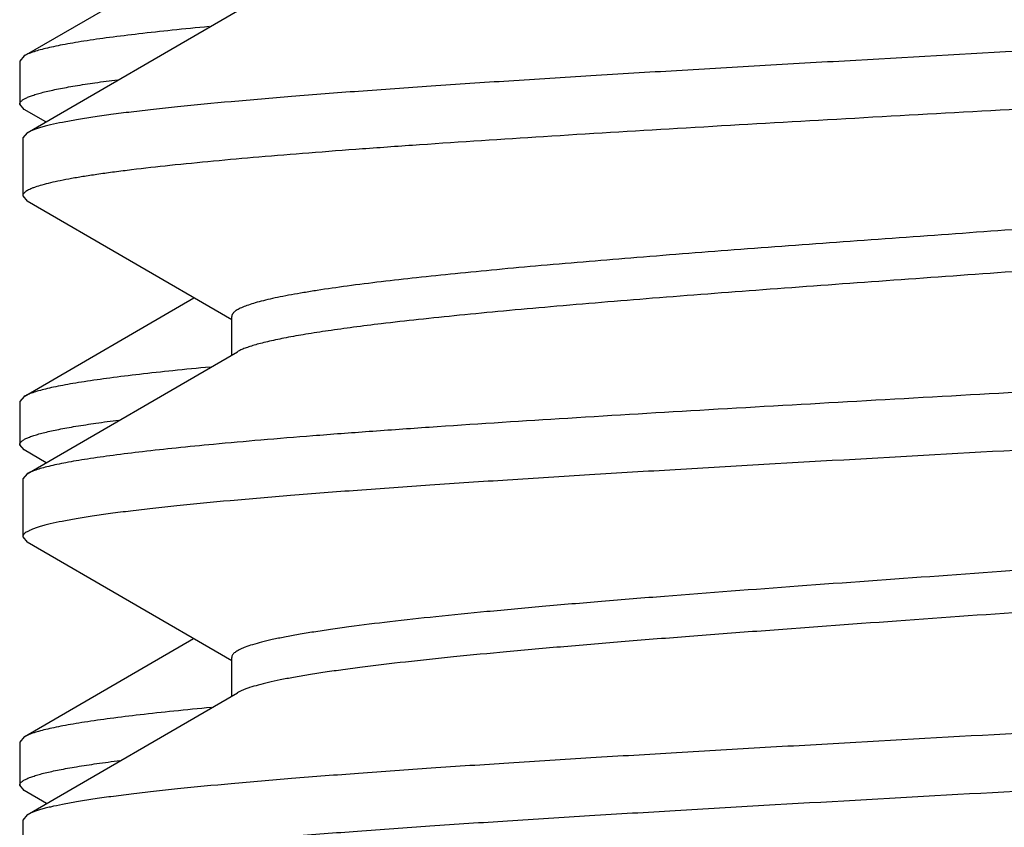
# Model space of a CAD drawing. Units: inches. Extents: x 0 to 11, y 0 to 8.5.
# Drawn here: x 6.1 to 6.2, y 7.4 to 7.5 of the extents above; entities that cross this region are included whole.
import ezdxf

# ---------------------------------------------------------------- set-up
doc = ezdxf.new("R2010")
doc.units = ezdxf.units.IN
doc.header["$LTSCALE"] = 0.605
doc.header["$MEASUREMENT"] = 0
doc.layers.get('0').update_dxf_attribs({"linetype": 'CONTINUOUS'})

msp = doc.modelspace()

# ---------------------------------------------------------------- linework, layer by layer
at = {"color": 7, "linetype": 'CONTINUOUS'}
for p, q in [((6.1305982231, 7.4540036805), (6.1416131674, 7.4603990512)), ((6.1307999701, 7.4490250724), (6.1443986904, 7.4569231533)), ((6.1305982231, 7.4540036805), (6.1303070691, 7.4536661891)), ((6.1303070691, 7.4536661891), (6.1303070691, 7.4508684362)), ((6.1305982236, 7.4505309446), (6.1303070691, 7.4508684362)), ((6.131996717, 7.4497195157), (6.1305982236, 7.4505309446)), ((6.1307999701, 7.4490250724), (6.1305070691, 7.448685538)), ((6.1305070691, 7.448685538), (6.1305070691, 7.4449370893)), ((6.1305070691, 7.4449370893), (6.1307999702, 7.4445975549)), ((6.1440270691, 7.4369155446), (6.1307999702, 7.4445975549)), ((6.1305982229, 7.4319557088), (6.1415856188, 7.4383350687)), ((6.1440270691, 7.4346270806), (6.1440270691, 7.4371313137)), ((6.1307999701, 7.4269450724), (6.1443986904, 7.4348431533)), ((6.1305982229, 7.4319557088), (6.1303070691, 7.4316182176)), ((6.1303070691, 7.4316182176), (6.1303070691, 7.4288204335)), ((6.1305982245, 7.4284829409), (6.1303070691, 7.4288204335)), ((6.1320242887, 7.4276555149), (6.1305982245, 7.4284829409)), ((6.1307999701, 7.4269450724), (6.1305070691, 7.426605538)), ((6.1305070691, 7.426605538), (6.1305070691, 7.4228570893)), ((6.1305070691, 7.4228570893), (6.1307999702, 7.4225175549)), ((6.1440270691, 7.4148355446), (6.1307999702, 7.4225175549)), ((6.1305982239, 7.4099077067), (6.1415580968, 7.4162710707)), ((6.1440270691, 7.4125470806), (6.1440270691, 7.4150513137)), ((6.1307999701, 7.4048650724), (6.1443986904, 7.4127631533)), ((6.1305982239, 7.4099077067), (6.1303070691, 7.4095702145)), ((6.1303070691, 7.4095702145), (6.1303070691, 7.4067724132)), ((6.1305982245, 7.4064349206), (6.1303070691, 7.4067724132)), ((6.1320518457, 7.4055915056), (6.1305982245, 7.4064349206)), ((6.1307999701, 7.4048650724), (6.1305070691, 7.404525538)), ((6.1305070691, 7.404525538), (6.1305070691, 7.4007770893))]:
    msp.add_line(p, q, dxfattribs=at)
for points, knots in [([(6.2561070691, 7.459725538), (6.2561070691, 7.4597115313), (6.256103947, 7.4596828184), (6.2560847078, 7.4596238253), (6.256034233, 7.4595494599), (6.2559419717, 7.459466279), (6.2558156304, 7.4593834879), (6.2556547376, 7.4593008152), (6.2554590354, 7.4592180087), (6.2552284494, 7.4591350814), (6.2549629977, 7.4590520393), (6.2546627617, 7.4589689018), (6.2541945262, 7.4588526062), (6.2535226421, 7.4587095145), (6.2526134202, 7.4585441025), (6.2515701696, 7.4583783349), (6.2503952036, 7.458212277), (6.2490911208, 7.4580460254), (6.2476608433, 7.4578796093), (6.2455118409, 7.4576492677), (6.2425361211, 7.4573649763), (6.2386371529, 7.4570339661), (6.2343281886, 7.4567024103), (6.2296481766, 7.4563704233), (6.2246394214, 7.456038144), (6.2193472232, 7.4557056504), (6.2138194487, 7.4553729973), (6.206124308, 7.4549248394), (6.1963034262, 7.4543722905), (6.186437104, 7.4538220769), (6.1785971569, 7.4533759571), (6.1728813554, 7.4530431958), (6.1673503405, 7.4527105458), (6.1620541476, 7.4523780481), (6.1570406791, 7.4520457653), (6.1523552781, 7.4517137729), (6.1480402983, 7.4513822094), (6.1441347425, 7.4510511886), (6.141153199, 7.45076691), (6.1389992933, 7.4505365911), (6.1375651809, 7.4503701715), (6.1362571678, 7.4502039141), (6.1350781868, 7.4500378497), (6.1340308452, 7.4498720713), (6.1331174678, 7.4497066461), (6.1324420748, 7.4495635645), (6.131970996, 7.449447295), (6.1316686211, 7.4493641524), (6.1314010277, 7.4492811055), (6.1311682852, 7.4491981664), (6.1309704623, 7.4491153645), (6.1308524844, 7.4490555363), (6.1307999741, 7.4490250724)], [0, 0, 0, 0, 0.0003333121, 0.0006812634, 0.0014676921, 0.0024350779, 0.0036228856, 0.005052202, 0.0067345086, 0.0086762657, 0.0108812677, 0.0133517416, 0.0160886524, 0.0223611583, 0.0296946587, 0.0380782095, 0.047496745, 0.0579317094, 0.069361367, 0.0817615738, 0.1093630784, 0.140493659, 0.174876535, 0.212204137, 0.2521415245, 0.2943296774, 0.3383887086, 0.3839217655, 0.4777582607, 0.5724620402, 0.6190717439, 0.6646243107, 0.7087090764, 0.7509289524, 0.7909037637, 0.8282741402, 0.8627047494, 0.8938875716, 0.9215453301, 0.9339749887, 0.9454349068, 0.9559008217, 0.9653509506, 0.9737665972, 0.9811326213, 0.9874378854, 0.9901912067, 0.9926780704, 0.9948993653, 0.9968572404, 0.9985553695, 1, 1, 1, 1]), ([(6.1425648356, 7.4558922986), (6.1417660239, 7.4558172286), (6.1402483215, 7.4556684664), (6.1380962244, 7.4554343745), (6.1361937587, 7.4552007392), (6.1347693576, 7.4549991724), (6.1337616109, 7.4548355299), (6.1331054476, 7.4547181172), (6.1325173147, 7.4546008379), (6.1319978237, 7.4544837376), (6.1315474956, 7.4543668939), (6.1311666169, 7.4542503744), (6.1308554649, 7.4541343084), (6.1306750718, 7.4540482592), (6.1305982245, 7.4540036804)], [0, 0, 0, 0, 0.1981057836, 0.3765296797, 0.5345008862, 0.671360999, 0.7317020745, 0.7865770597, 0.8359406574, 0.8797670317, 0.9180462882, 0.95079146, 0.978063968, 1, 1, 1, 1]), ([(6.2558141652, 7.4556375549), (6.2557733941, 7.4556139019), (6.2556838818, 7.4555671324), (6.2554747898, 7.4554740955), (6.2551568489, 7.4553604768), (6.2547082052, 7.4552301907), (6.2541730761, 7.4550995103), (6.2535521219, 7.4549684681), (6.2528460722, 7.4548372119), (6.2520558837, 7.4547057735), (6.2508383802, 7.4545224008), (6.2491145708, 7.4542967252), (6.2468106121, 7.45403525), (6.2442041317, 7.4537732246), (6.2413098218, 7.4535107535), (6.2381439993, 7.4532479853), (6.2347245557, 7.4529849921), (6.2310708252, 7.4527218216), (6.2257920319, 7.4523624788), (6.2187723289, 7.4519185868), (6.2099564167, 7.4513964345), (6.200764334, 7.4508738103), (6.1914037612, 7.450350964), (6.1820861921, 7.4498281691), (6.1730221454, 7.4493057163), (6.1644164039, 7.4487838683), (6.1576213284, 7.4483391265), (6.1525596605, 7.4479786904), (6.1490945836, 7.4477156526), (6.1458796473, 7.4474528293), (6.1438225884, 7.4472695692), (6.142839035, 7.4471770893)], [0, 0, 0, 0, 0.0012472152, 0.0026694398, 0.0060530147, 0.0101700298, 0.0150273261, 0.0206250995, 0.0269606273, 0.0340282033, 0.0418199882, 0.0595384473, 0.0800259611, 0.1031728839, 0.1288527358, 0.1569235693, 0.1872288326, 0.2195989391, 0.2538524471, 0.32723014, 0.4057122591, 0.4875324429, 0.5708478861, 0.6537816937, 0.7344656729, 0.811082944, 0.8819098572, 0.9146486261, 0.9453548476, 0.9738601137, 1, 1, 1, 1]), ([(6.1303070691, 7.4508684362), (6.1303070691, 7.4508850998), (6.1303115923, 7.4509195923), (6.1303314492, 7.4509702012), (6.1303639699, 7.4510202826), (6.1304089059, 7.4510699843), (6.1304661983, 7.4511195094), (6.1305648678, 7.4511894656), (6.1307215185, 7.4512750728), (6.130948885, 7.451372935), (6.1312256153, 7.4514710417), (6.1315516214, 7.4515693701), (6.1319268202, 7.4516678601), (6.1323509622, 7.4517664859), (6.1328237523, 7.4518652134), (6.1333448417, 7.4519640192), (6.1341341586, 7.4521011304), (6.1352387327, 7.452270463), (6.1361553818, 7.4523935579), (6.1366445012, 7.4524558843)], [0, 0, 0, 0, 0.0075064636, 0.0154762432, 0.0242979136, 0.0342601194, 0.0455638144, 0.05834626, 0.0886821459, 0.1257482102, 0.1697699547, 0.2208668369, 0.2790991022, 0.3444818289, 0.4170075599, 0.4966559536, 0.583388423, 0.7778845743, 1, 1, 1, 1]), ([(6.2422154422, 7.4477394735), (6.242131957, 7.4476909095), (6.2419398522, 7.447596358), (6.2416125405, 7.4474673515), (6.2412188856, 7.4473379971), (6.2407592954, 7.4472083754), (6.2402342232, 7.4470785287), (6.2396443276, 7.4469485335), (6.2389903783, 7.4468184084), (6.2379941918, 7.4466375563), (6.2365953963, 7.4464145426), (6.2347378868, 7.4461556223), (6.2326512472, 7.4458962428), (6.2303469763, 7.4456364942), (6.2278377773, 7.4453764707), (6.2241244122, 7.4450186987), (6.2190824842, 7.4445778099), (6.2126318921, 7.4440619386), (6.205754227, 7.4435453121), (6.1986014664, 7.4430282058), (6.1913316912, 7.4425109252), (6.1841055753, 7.4419937057), (6.177082825, 7.4414768256), (6.1704186392, 7.4409605391), (6.1651577155, 7.4405205682), (6.1612384949, 7.4401640939), (6.1585539529, 7.4399038905), (6.1560617655, 7.4396438891), (6.1544669199, 7.4394627133), (6.1537041277, 7.4393713137)], [0, 0, 0, 0, 0.0032558317, 0.0072014841, 0.0118532695, 0.0172177308, 0.0232954506, 0.0300842116, 0.037578665, 0.0457711355, 0.0642135302, 0.0853227601, 0.108991059, 0.1350939065, 0.1634909711, 0.1940287875, 0.2608511391, 0.3341011623, 0.4121730134, 0.4933514373, 0.5758515908, 0.6578584572, 0.7375686766, 0.8132301515, 0.883182197, 0.915532635, 0.945892786, 0.9741021585, 1, 1, 1, 1]), ([(6.142839035, 7.4471770893), (6.1419003523, 7.4470888284), (6.1401352802, 7.4469145661), (6.1380031014, 7.4466761026), (6.1364707097, 7.4464829201), (6.1354548497, 7.446343546), (6.1345307305, 7.446204307), (6.1336997972, 7.4460652196), (6.1329633408, 7.4459263571), (6.1323224084, 7.4457878076), (6.1317779396, 7.4456496492), (6.1313863159, 7.4455294959), (6.1311231064, 7.445431346), (6.1309611133, 7.4453618141), (6.1308236194, 7.4452923498), (6.1307105548, 7.4452228837), (6.1306217537, 7.4451532627), (6.1305570364, 7.4450830095), (6.1305166362, 7.4450112346), (6.1305070691, 7.4449607844), (6.1305070691, 7.4449370893)], [0, 0, 0, 0, 0.222878091, 0.4192731062, 0.5071543586, 0.5879882794, 0.6616605167, 0.7280690595, 0.7871378497, 0.8388077224, 0.8830550299, 0.9198970598, 0.9355706462, 0.9494417058, 0.9615493175, 0.9719555304, 0.9807631967, 0.9881458538, 0.9943986025, 1, 1, 1, 1]), ([(6.242587069, 7.4454513137), (6.2425870685, 7.4454281821), (6.2425802109, 7.4453800539), (6.2425502908, 7.4453097919), (6.2425014938, 7.4452404292), (6.242434201, 7.445171645), (6.2423484572, 7.4451031103), (6.242244211, 7.4450346731), (6.2421214309, 7.4449662439), (6.2419227993, 7.4448700945), (6.2416265805, 7.4447520268), (6.2412139091, 7.4446161334), (6.2407282714, 7.4444799429), (6.2401703156, 7.4443434749), (6.2395407704, 7.444206833), (6.2388405555, 7.4440700463), (6.2380707073, 7.4439331347), (6.2369095191, 7.4437434365), (6.2352928721, 7.4435091961), (6.2331615507, 7.4432367605), (6.2307864542, 7.4429638859), (6.2281820823, 7.4426906612), (6.2253643261, 7.4424171808), (6.2212323889, 7.4420420703), (6.21567247, 7.4415796313), (6.2086238818, 7.4410373406), (6.2012010201, 7.4404943819), (6.1935852676, 7.4399510724), (6.1859627135, 7.4394077514), (6.1785196268, 7.4388647567), (6.1714378719, 7.4383223969), (6.1658425417, 7.4378601279), (6.1616764536, 7.4374852406), (6.158829015, 7.4372117297), (6.1561925885, 7.4369384577), (6.1545081729, 7.4367476564), (6.1537041277, 7.4366513137)], [0, 0, 0, 0, 0.0007746026, 0.0016044669, 0.0025349187, 0.0035983724, 0.0048165603, 0.0062038553, 0.0077696968, 0.0095202916, 0.0135905346, 0.0184358975, 0.0240641517, 0.0304758689, 0.0376682195, 0.0456345234, 0.0543657073, 0.0638514736, 0.0850334817, 0.1090631926, 0.1358012324, 0.1650894064, 0.1967529314, 0.230601599, 0.3040232494, 0.3835775843, 0.4673333838, 0.5532551888, 0.639253222, 0.723236248, 0.8031627202, 0.8770926221, 0.9112423206, 0.9432349009, 0.972882467, 1, 1, 1, 1]), ([(6.1537041277, 7.4393713137), (6.1529673325, 7.439283029), (6.1515815981, 7.4391086737), (6.1499086171, 7.4388702201), (6.1487064306, 7.4386770811), (6.1479092194, 7.4385376921), (6.1471839631, 7.4383984172), (6.1465317826, 7.4382592997), (6.1459536807, 7.438120361), (6.145450457, 7.4379816959), (6.1450228076, 7.4378433592), (6.1447157623, 7.4377231491), (6.1445098264, 7.4376252301), (6.1443825665, 7.4375555656), (6.1442745081, 7.4374859025), (6.1441856239, 7.4374161455), (6.1441158648, 7.4373461332), (6.1440652635, 7.4372755224), (6.1440342077, 7.4372039568), (6.1440270765, 7.4371548739), (6.1440270735, 7.4371313137)], [0, 0, 0, 0, 0.2203213825, 0.4146586237, 0.5016961136, 0.5818217519, 0.6549344787, 0.720949215, 0.7797949293, 0.8314389478, 0.8758861307, 0.9131971155, 0.9292306237, 0.9435605983, 0.9562428953, 0.967361326, 0.9770453415, 0.9854936587, 0.9930049029, 1, 1, 1, 1]), ([(6.2561070691, 7.437645538), (6.2561070691, 7.43762228), (6.2560978809, 7.4375728522), (6.2560589679, 7.4375023663), (6.2559965455, 7.4374333318), (6.2559108734, 7.4373649206), (6.2558017932, 7.4372966661), (6.2556691409, 7.4372284247), (6.2555128486, 7.4371601249), (6.2552589602, 7.4370637416), (6.2548811329, 7.4369457215), (6.2543557438, 7.4368100255), (6.2537372187, 7.4366739433), (6.2530264216, 7.4365375465), (6.2522243331, 7.4364009494), (6.2513321377, 7.4362641841), (6.2503511782, 7.4361273015), (6.2488709773, 7.4359375458), (6.2468105753, 7.4357033063), (6.2440947976, 7.4354309031), (6.2410682924, 7.4351580523), (6.2377495455, 7.4348848449), (6.2341588366, 7.4346113756), (6.2288929705, 7.4342362417), (6.2218075906, 7.4337738043), (6.2128255486, 7.4332315348), (6.2033664883, 7.4326885927), (6.1936615828, 7.4321452964), (6.1839480125, 7.4316019883), (6.1744631724, 7.4310590098), (6.1654388632, 7.4305166712), (6.1583083556, 7.4300544029), (6.1529989694, 7.4296794932), (6.1493704584, 7.4294059937), (6.1460108589, 7.4291327391), (6.1438639606, 7.428941908), (6.142839035, 7.428845538)], [0, 0, 0, 0, 0.0006128899, 0.0012947589, 0.002096704, 0.0030505826, 0.0041753006, 0.0054822326, 0.006978264, 0.0086676901, 0.0126363269, 0.0174008968, 0.02296367, 0.0293224223, 0.0364717407, 0.0444031715, 0.0531070994, 0.0625715402, 0.0837276147, 0.1077493914, 0.1344947875, 0.1638036779, 0.1954993517, 0.2293897917, 0.3029196967, 0.3826072871, 0.4665128283, 0.5525925423, 0.6387489379, 0.7228824778, 0.802943692, 0.8769839171, 0.9111768866, 0.9432032806, 0.9728722917, 1, 1, 1, 1]), ([(6.1537041277, 7.4366513137), (6.1531027678, 7.4365792572), (6.1519567137, 7.4364362966), (6.150326674, 7.4362119382), (6.1488741151, 7.4359879706), (6.147605116, 7.4357645065), (6.1466661294, 7.4355712429), (6.1460115232, 7.4354140323), (6.145592269, 7.4353016809), (6.1452222012, 7.4351894874), (6.1449015948, 7.4350774583), (6.1446306915, 7.4349656361), (6.1444698419, 7.4348845355), (6.1443987027, 7.4348431533)], [0, 0, 0, 0, 0.1910465218, 0.3642975702, 0.5190021018, 0.6546197133, 0.7707093384, 0.8213258572, 0.8669577074, 0.9076031926, 0.9432791013, 0.9740397697, 1, 1, 1, 1]), ([(6.1426302786, 7.4338504689), (6.1418269531, 7.4337751539), (6.1403006654, 7.4336259075), (6.138136396, 7.4333910582), (6.1362232022, 7.4331566678), (6.1347908138, 7.4329544465), (6.1337774775, 7.4327902686), (6.1331177447, 7.4326724757), (6.1325264719, 7.4325548169), (6.1320042778, 7.4324373389), (6.1315516902, 7.4323201196), (6.1311689991, 7.4322032275), (6.1308564856, 7.4320867939), (6.1306753517, 7.4320004501), (6.1305982247, 7.4319557088)], [0, 0, 0, 0, 0.1981491555, 0.3766136899, 0.5346168893, 0.6714956064, 0.7318397113, 0.7867127892, 0.8360690728, 0.8798824409, 0.9181425425, 0.9508621397, 0.9781025563, 1, 1, 1, 1]), ([(6.255814164, 7.4335575549), (6.2557616536, 7.433527091), (6.2556436758, 7.4334672628), (6.2554458528, 7.4333844609), (6.2552131102, 7.4333015218), (6.2549455168, 7.4332184748), (6.2546431419, 7.4331353322), (6.254172063, 7.4330190628), (6.25349667, 7.4328759811), (6.2525832925, 7.432710556), (6.2515359508, 7.4325447775), (6.2503569696, 7.4323787131), (6.2490489563, 7.4322124557), (6.2476148439, 7.4320460361), (6.245460938, 7.4318157172), (6.2424793942, 7.4315314386), (6.2385738383, 7.4312004177), (6.2342588582, 7.4308688543), (6.2295734572, 7.4305368619), (6.2245599889, 7.4302045791), (6.2192637963, 7.4298720815), (6.2137327818, 7.4295394315), (6.2080169806, 7.4292066702), (6.2001770337, 7.4287605504), (6.1903107117, 7.4282103368), (6.1804898302, 7.4276577879), (6.1727946899, 7.42720963), (6.1672669158, 7.4268769769), (6.161974718, 7.4265444834), (6.1569659629, 7.4262122041), (6.1522859509, 7.4258802171), (6.1479769865, 7.4255486613), (6.1440780181, 7.4252176511), (6.1411022981, 7.4249333597), (6.1389532955, 7.4247030181), (6.137523018, 7.4245366019), (6.136218935, 7.4243703504), (6.1350439688, 7.4242042925), (6.1340007182, 7.4240385249), (6.1330914962, 7.4238731128), (6.1324196121, 7.4237300212), (6.1319513766, 7.4236137256), (6.1316511405, 7.423530588), (6.1313856889, 7.423447546), (6.1311551028, 7.4233646186), (6.1309594006, 7.4232818121), (6.1307985078, 7.4231991394), (6.1306721665, 7.4231163484), (6.1305799051, 7.4230331674), (6.1305294304, 7.422958802), (6.1305101911, 7.4228998089), (6.1305070691, 7.422871096), (6.1305070691, 7.4228570893)], [0, 0, 0, 0, 0.0014446308, 0.0031427603, 0.0051006358, 0.007321931, 0.0098087948, 0.0125621163, 0.0188673808, 0.0262334054, 0.034649053, 0.0440991837, 0.0545651007, 0.0660250187, 0.0784546764, 0.1061124409, 0.1372952635, 0.1717258717, 0.2090962528, 0.2490710604, 0.291290932, 0.3353756987, 0.3809282594, 0.4275379605, 0.5222417428, 0.6160782352, 0.6616112856, 0.7056703176, 0.7478584655, 0.7877958491, 0.8251234556, 0.8595063301, 0.8906369112, 0.9182384214, 0.9306386273, 0.9420682848, 0.9525032511, 0.961921788, 0.9703053397, 0.9776388403, 0.9839113464, 0.9866482573, 0.9891187313, 0.9913237335, 0.9932654909, 0.9949477977, 0.9963771143, 0.9975649221, 0.9985323079, 0.9993187367, 0.9996666879, 1, 1, 1, 1]), ([(6.1303070691, 7.4288204335), (6.1303070691, 7.4288371987), (6.1303116506, 7.4288719146), (6.130331755, 7.4289228337), (6.1303646716, 7.4289732136), (6.1304101485, 7.4290232087), (6.1304681278, 7.4290730263), (6.1305680014, 7.4291434117), (6.1307265418, 7.4292295282), (6.1309566209, 7.4293279691), (6.131236655, 7.4294266589), (6.1315665515, 7.4295255736), (6.1319462213, 7.4296246523), (6.1323754077, 7.4297238686), (6.1328538085, 7.4298231872), (6.1333810657, 7.4299225838), (6.1341796902, 7.4300605159), (6.1352972079, 7.4302308591), (6.1362245611, 7.4303546959), (6.1367193736, 7.4304173984)], [0, 0, 0, 0, 0.0074675866, 0.0154013545, 0.0241915874, 0.0341274054, 0.0454095416, 0.0581747926, 0.0884874986, 0.1255421415, 0.1695619361, 0.2206648707, 0.278909373, 0.344309096, 0.4168559783, 0.496528821, 0.5832870425, 0.7778367316, 1, 1, 1, 1]), ([(6.142839035, 7.428845538), (6.1420356156, 7.4287699955), (6.1405089866, 7.4286202864), (6.1383441414, 7.4283847313), (6.1364301634, 7.4281496277), (6.1349970786, 7.4279468029), (6.1339831182, 7.4277821383), (6.1333228765, 7.4276639844), (6.132731074, 7.4275459773), (6.1322083315, 7.4274281392), (6.1317551813, 7.4273105582), (6.1313719119, 7.427193313), (6.1310588114, 7.4270765169), (6.1308772944, 7.4269899282), (6.1307999679, 7.4269450724)], [0, 0, 0, 0, 0.198049325, 0.3764648134, 0.534430691, 0.6713022665, 0.7316512147, 0.7865340403, 0.8359079172, 0.8797424856, 0.9180295712, 0.9507827068, 0.9780602444, 1, 1, 1, 1]), ([(6.2420820127, 7.4255877662), (6.2420234699, 7.4255585322), (6.2418969618, 7.4255006339), (6.2416078919, 7.4253853931), (6.2411789126, 7.4252441265), (6.2405837824, 7.4250815872), (6.2398852916, 7.4249186195), (6.2390848761, 7.4247552938), (6.2381841634, 7.4245917406), (6.2371850752, 7.4244279793), (6.2356639305, 7.4242004455), (6.2335337659, 7.4239200843), (6.2307164061, 7.4235944409), (6.2275710767, 7.4232681726), (6.2241253124, 7.4229414141), (6.2204092818, 7.4226143092), (6.2150110436, 7.4221674402), (6.2078478433, 7.4216177519), (6.1989324785, 7.4209710192), (6.1898202401, 7.4203238959), (6.1808300346, 7.4196769865), (6.1735584815, 7.4191281913), (6.1680382841, 7.4186823656), (6.1642061851, 7.4183551375), (6.1606293024, 7.4180282063), (6.1573389683, 7.4177016904), (6.1543639978, 7.4173757017), (6.1520950856, 7.4170957238), (6.1504575425, 7.416868915), (6.1493678184, 7.4167050332), (6.1483744394, 7.4165412955), (6.1474795529, 7.4163777532), (6.1466850687, 7.4162144375), (6.1459926011, 7.4160515067), (6.1454035599, 7.4158889825), (6.1449797291, 7.4157477059), (6.1446948355, 7.4156324007), (6.1445191939, 7.4155505843), (6.1443700524, 7.4154688206), (6.1442473458, 7.4153870241), (6.1441509433, 7.4153050037), (6.1440807678, 7.4152222163), (6.1440372532, 7.4151378418), (6.1440270871, 7.4150791196), (6.1440270867, 7.4150513137)], [0, 0, 0, 0, 0.0019839897, 0.0042154913, 0.0094326016, 0.0156660112, 0.0229158634, 0.0311751379, 0.0404319617, 0.0506698245, 0.0618699805, 0.0870641562, 0.1158075864, 0.1478573445, 0.1829388107, 0.2207490251, 0.2609603917, 0.3471697789, 0.4385703656, 0.5319796272, 0.6241437418, 0.7118533179, 0.7530750141, 0.7920576819, 0.8284628003, 0.8619754431, 0.8923074552, 0.9192004392, 0.9312858026, 0.9424299589, 0.9526109137, 0.9618097128, 0.9700100285, 0.9772005779, 0.9833740922, 0.988532063, 0.99073431, 0.9926894439, 0.9944036015, 0.9958864328, 0.9971533428, 0.9982295968, 0.9991569383, 1, 1, 1, 1]), ([(6.242587055, 7.4233713137), (6.2425870585, 7.4233433138), (6.2425767435, 7.4232841391), (6.2425325913, 7.4231991889), (6.2424614473, 7.4231158568), (6.2423637431, 7.4230332878), (6.2422393793, 7.4229509422), (6.2420882121, 7.4228686279), (6.2419101774, 7.4227862667), (6.2416213965, 7.42267017), (6.2411918215, 7.422527924), (6.2405948466, 7.4223643158), (6.2398930869, 7.4222002682), (6.2390879981, 7.4220358509), (6.2381812385, 7.4218711969), (6.2371747662, 7.4217063431), (6.2360707937, 7.4215413538), (6.2344121256, 7.4213130092), (6.2321144444, 7.421031153), (6.2291024848, 7.4207029538), (6.2257723917, 7.4203742255), (6.2221537322, 7.4200450789), (6.2182786353, 7.4197156338), (6.2127011125, 7.4192669286), (6.2053613443, 7.4187146329), (6.1962975534, 7.4180634566), (6.1871276818, 7.4174120469), (6.1795674928, 7.4168623837), (6.1737109532, 7.4164164425), (6.1695537559, 7.4160867374), (6.165607735, 7.4157572324), (6.1619079567, 7.4154279854), (6.1584872798, 7.4150991182), (6.1553760832, 7.4147707266), (6.1529906053, 7.414489115), (6.1512579685, 7.4142611998), (6.1500961443, 7.4140961417), (6.1490303718, 7.4139311999), (6.1480630039, 7.4137664231), (6.1471961505, 7.4136018488), (6.1464316492, 7.4134375688), (6.1457711285, 7.4132736589), (6.1452878732, 7.4131316495), (6.1449554351, 7.4130161466), (6.1447448872, 7.4129337117), (6.1445612093, 7.4128513469), (6.1444496125, 7.4127927689), (6.1443987072, 7.4127631532)], [0, 0, 0, 0, 0.0008476452, 0.0017811634, 0.0028661075, 0.0041445499, 0.0056420218, 0.0073741211, 0.0093505742, 0.0115772303, 0.0167933272, 0.0230378619, 0.0303112244, 0.0386063281, 0.0479111171, 0.0582087765, 0.0694801749, 0.081702055, 0.1088945127, 0.1395559182, 0.1734213854, 0.2101953844, 0.2495554207, 0.2911552561, 0.379589401, 0.4723800027, 0.5662515343, 0.6578895106, 0.7018540605, 0.7440601847, 0.7841356914, 0.8217276647, 0.8565059001, 0.8881664847, 0.9164349178, 0.9292201358, 0.9410698854, 0.9519593543, 0.9618674808, 0.9707754956, 0.9786685586, 0.9855364383, 0.9913742917, 0.9939085944, 0.9961884829, 0.9982171149, 1, 1, 1, 1]), ([(6.2561070691, 7.415565538), (6.2561070691, 7.4155515313), (6.256103947, 7.4155228184), (6.2560847078, 7.4154638253), (6.256034233, 7.4153894599), (6.2559419717, 7.4153062789), (6.2558156304, 7.4152234879), (6.2556547376, 7.4151408152), (6.2554590353, 7.4150580087), (6.2552284492, 7.4149750813), (6.2549629976, 7.4148920393), (6.2546627615, 7.4148089017), (6.254194526, 7.4146926061), (6.2535226418, 7.4145495145), (6.2526134197, 7.4143841024), (6.2515701689, 7.4142183348), (6.2503952025, 7.4140522768), (6.2490911193, 7.4138860253), (6.2476608417, 7.4137196091), (6.245511839, 7.4134892675), (6.2425361188, 7.4132049761), (6.2386371504, 7.4128739659), (6.2343281861, 7.4125424101), (6.2296481744, 7.4122104232), (6.2246394196, 7.4118781439), (6.219347222, 7.4115456504), (6.2138194481, 7.4112129973), (6.2061243078, 7.4107648394), (6.1963034266, 7.4102122905), (6.1864371048, 7.409662077), (6.1785971581, 7.4092159572), (6.1728813568, 7.4088831959), (6.1673503421, 7.4085505459), (6.1620541495, 7.4082180482), (6.1570406811, 7.4078857654), (6.1523552804, 7.407553773), (6.1480403006, 7.4072222096), (6.1441347447, 7.4068911888), (6.1411532008, 7.4066069102), (6.1389992948, 7.4063765913), (6.1375651824, 7.4062101717), (6.1362571689, 7.4060439143), (6.1350781875, 7.4058778498), (6.1340308456, 7.4057120713), (6.1331174681, 7.4055466462), (6.1324420751, 7.4054035645), (6.1319709962, 7.4052872951), (6.1316686213, 7.4052041525), (6.1314010279, 7.4051211055), (6.1311682853, 7.4050381664), (6.1309704623, 7.4049553645), (6.1308524844, 7.4048955363), (6.1307999741, 7.4048650724)], [0, 0, 0, 0, 0.0003333121, 0.0006812633, 0.0014676921, 0.002435078, 0.0036228858, 0.0050522024, 0.0067345095, 0.008676267, 0.0108812693, 0.0133517433, 0.0160886543, 0.0223611607, 0.0296946618, 0.0380782148, 0.0474967539, 0.057931723, 0.0693613804, 0.081761585, 0.1093630995, 0.1404936815, 0.1748765514, 0.2122041576, 0.2521415399, 0.2943296844, 0.3383887157, 0.3839217659, 0.4777582568, 0.5724620326, 0.619071738, 0.6646242963, 0.7087090654, 0.750928938, 0.7909037449, 0.8282741252, 0.8627047284, 0.8938875513, 0.9215453197, 0.9339749757, 0.9454348934, 0.955900813, 0.9653509457, 0.9737665944, 0.9811326192, 0.9874378838, 0.9901912052, 0.992678069, 0.9948993642, 0.9968572397, 0.9985553692, 1, 1, 1, 1]), ([(6.255814164, 7.4114775549), (6.2557616536, 7.411447091), (6.2556436758, 7.4113872628), (6.2554458528, 7.4113044609), (6.2552131102, 7.4112215218), (6.2549455168, 7.4111384748), (6.2546431419, 7.4110553322), (6.254172063, 7.4109390628), (6.25349667, 7.4107959811), (6.2525832925, 7.410630556), (6.2515359508, 7.4104647775), (6.2503569696, 7.4102987131), (6.2490489563, 7.4101324557), (6.2476148439, 7.4099660361), (6.245460938, 7.4097357172), (6.2424793942, 7.4094514386), (6.2385738383, 7.4091204177), (6.2342588582, 7.4087888543), (6.2295734572, 7.4084568619), (6.2245599889, 7.4081245791), (6.2192637963, 7.4077920815), (6.2137327818, 7.4074594315), (6.2080169806, 7.4071266702), (6.2001770337, 7.4066805504), (6.1903107117, 7.4061303368), (6.1804898302, 7.4055777879), (6.1727946899, 7.40512963), (6.1672669158, 7.4047969769), (6.161974718, 7.4044644834), (6.1569659629, 7.4041322041), (6.1522859509, 7.4038002171), (6.1479769865, 7.4034686613), (6.1440780181, 7.4031376511), (6.1411022981, 7.4028533597), (6.1389532955, 7.4026230181), (6.137523018, 7.4024566019), (6.136218935, 7.4022903504), (6.1350439688, 7.4021242925), (6.1340007182, 7.4019585249), (6.1330914962, 7.4017931128), (6.1324196121, 7.4016500212), (6.1319513766, 7.4015337256), (6.1316511405, 7.401450588), (6.1313856889, 7.401367546), (6.1311551028, 7.4012846186), (6.1309594006, 7.4012018121), (6.1307985078, 7.4011191394), (6.1306721665, 7.4010363484), (6.1305799051, 7.4009531674), (6.1305294304, 7.400878802), (6.1305101911, 7.4008198089), (6.1305070691, 7.400791096), (6.1305070691, 7.4007770893)], [0, 0, 0, 0, 0.0014446308, 0.0031427603, 0.0051006358, 0.007321931, 0.0098087948, 0.0125621163, 0.0188673808, 0.0262334054, 0.034649053, 0.0440991837, 0.0545651007, 0.0660250187, 0.0784546764, 0.1061124409, 0.1372952635, 0.1717258717, 0.2090962528, 0.2490710604, 0.291290932, 0.3353756987, 0.3809282594, 0.4275379605, 0.5222417428, 0.6160782352, 0.6616112856, 0.7056703176, 0.7478584655, 0.7877958491, 0.8251234556, 0.8595063301, 0.8906369112, 0.9182384214, 0.9306386273, 0.9420682848, 0.9525032511, 0.961921788, 0.9703053397, 0.9776388403, 0.9839113464, 0.9866482573, 0.9891187313, 0.9913237335, 0.9932654909, 0.9949477977, 0.9963771143, 0.9975649221, 0.9985323079, 0.9993187367, 0.9996666879, 1, 1, 1, 1]), ([(6.1426958804, 7.4118086127), (6.1418880306, 7.4117330522), (6.1403531392, 7.4115833222), (6.1381766691, 7.4113477142), (6.1362527197, 7.4111125682), (6.1348123218, 7.4109096925), (6.133793381, 7.4107449782), (6.13313007, 7.4106268047), (6.1325356493, 7.410508767), (6.1320107456, 7.4103909105), (6.1315558931, 7.4102733151), (6.1311713855, 7.4101560505), (6.1308575081, 7.4100392488), (6.1306756324, 7.4099526103), (6.1305982253, 7.4099077067)], [0, 0, 0, 0, 0.1981920772, 0.3766964512, 0.5347317188, 0.6716293896, 0.7319763689, 0.7868475513, 0.8361967283, 0.879997089, 0.9182382112, 0.9509324909, 0.9781409335, 1, 1, 1, 1]), ([(6.1303070691, 7.4067724132), (6.1303070691, 7.4067892773), (6.1303117079, 7.4068242113), (6.1303320553, 7.4068754326), (6.1303653605, 7.4069261034), (6.1304113679, 7.4069763843), (6.130470021, 7.407026487), (6.1305710753, 7.4070972908), (6.130731469, 7.4071839043), (6.1309642086, 7.4072829091), (6.1312474828, 7.4073821674), (6.1315811945, 7.4074816537), (6.1319652487, 7.4075813062), (6.1323993817, 7.407681098), (6.1328832843, 7.4077809928), (6.1334165889, 7.4078809657), (6.1342243382, 7.4080196976), (6.135354543, 7.4081910259), (6.1362923877, 7.4083155861), (6.1367927793, 7.4083786552)], [0, 0, 0, 0, 0.0074300583, 0.0153291025, 0.0240890705, 0.0339995265, 0.0452609726, 0.0580097412, 0.0883002717, 0.1253441502, 0.1693623035, 0.2204711766, 0.2787275804, 0.3441439017, 0.4167112953, 0.4964076139, 0.5831907356, 0.7777916565, 1, 1, 1, 1])]:
    msp.add_open_spline(points, degree=3, knots=knots, dxfattribs=at)

doc.saveas('drawing.dxf')
